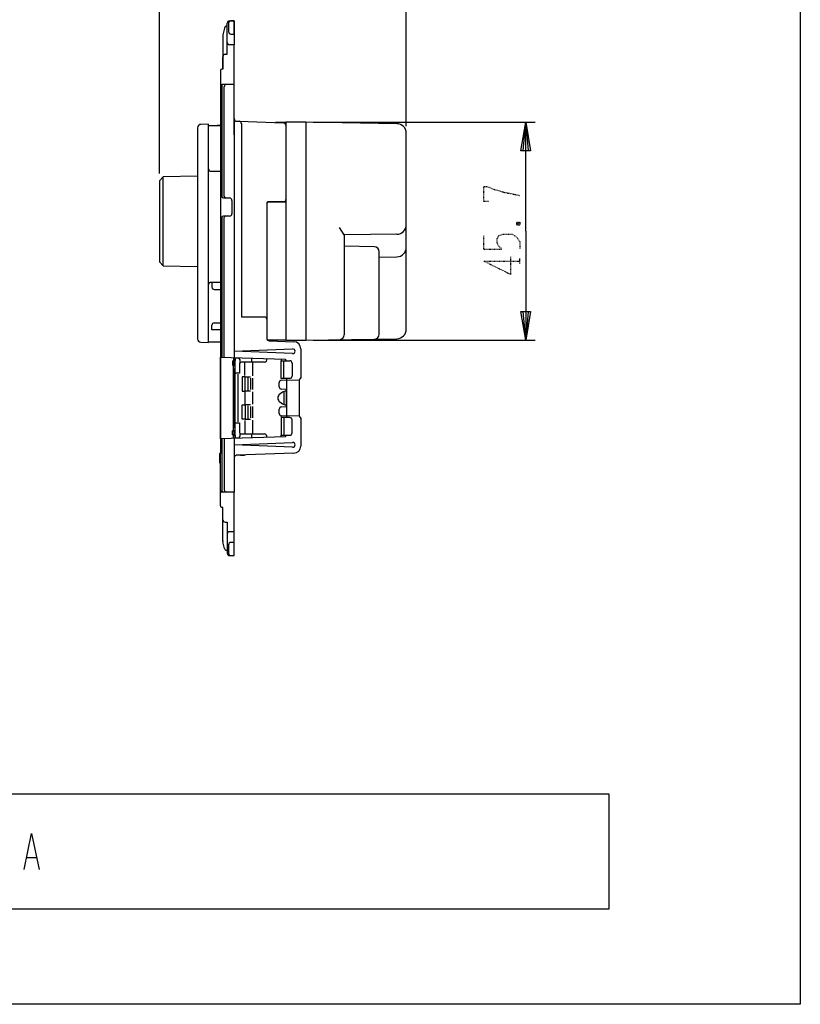
# Model space of a CAD drawing. Extents: x 0 to 320, y 0 to 340.
# Drawn here: x 157 to 320, y 0 to 206 of the extents above; entities that cross this region are included whole.
import ezdxf

# ---------------------------------------------------------------- set-up
doc = ezdxf.new("R2010")
doc.units = 0
doc.linetypes.add('DOT2', pattern=[0.125, 0, -0.125])
doc.layers.get('0').update_dxf_attribs({"linetype": 'CONTINUOUS'})
doc.layers.add('1', color=7, linetype='CONTINUOUS')

msp = doc.modelspace()

# ---------------------------------------------------------------- linework, layer by layer
at = {"color": 5, "linetype": 'CONTINUOUS'}
for p, q in [((186.600026, 154.7), (186.600026, 173.3)), ((224.499974, 161.2), (223.499974, 162.7))]:
    msp.add_line(p, q, dxfattribs=at)
msp.add_lwpolyline([(193.799972, 173.439805), (186.600026, 173.3), (185.800026, 172.5), (185.800026, 155.5), (186.600026, 154.7), (193.799972, 154.560195)], dxfattribs=at)
at = {"layer": '1', "color": 5, "linetype": 'CONTINUOUS'}
for p, q in [((185.800026, 174), (185.800026, 233)), ((237.499974, 183.968049), (237.499974, 233)), ((199.416395, 204.503007), (199.121422, 203.101906)), ((199.999971, 204.9), (199.90567, 204.9)), ((199.999971, 201.5), (199.999971, 205.5)), ((200.299971, 205.5), (200.299971, 203.750001)), ((201.499974, 192.7), (201.499974, 201)), ((199.099974, 195.9), (199.099973, 198.500164)), ((198.599974, 195.6), (198.599974, 115.4)), ((198.899974, 192.4), (198.899974, 169.2)), ((199.399755, 169.199999), (199.399664, 192.199998)), ((193.799972, 183.621965), (193.799972, 139.378035)), ((198.599973, 184), (196.099972, 184)), ((198.599974, 184.099996), (198.099974, 184.099996)), ((201.982524, 184.983149), (202.517424, 184.96447)), ((202.517424, 184.96447), (211.817424, 184.639707)), ((212.299974, 184.7), (210.090846, 184.7)), ((216.499974, 184.8), (216.499974, 139.1)), ((217.999974, 184.8), (264.499974, 184.8)), ((237.499974, 141.431951), (237.499974, 182.468049)), ((196.599972, 174.5), (198.599973, 174.5)), ((199.199974, 168.9), (200.499974, 168.9)), ((200.999974, 168.4), (200.999974, 165.6)), ((208.299974, 167.800179), (208.299974, 167.7)), ((208.299974, 167.7), (208.299974, 139.5)), ((211.799974, 168.100179), (208.599974, 168.100179)), ((212.299974, 168), (208.599974, 168)), ((200.499974, 165.1), (199.199974, 165.1)), ((198.899974, 164.8), (198.899974, 135.571437)), ((199.399886, 135.55398), (199.399772, 164.799999)), ((230.817426, 158.689728), (224.499974, 158.8)), ((231.799974, 140.34976), (231.799974, 157.689881)), ((231.799974, 156.513964), (235.534879, 156.579157)), ((196.599972, 151.25), (198.599973, 151.25)), ((196.799972, 151.25), (196.799972, 150.25)), ((197.299972, 149.75), (198.599974, 149.75)), ((197.299972, 142.75), (198.599974, 142.75)), ((196.099972, 138.8), (198.599972, 138.8)), ((208.599974, 139.2), (212.299974, 139.2)), ((208.782517, 138.983163), (213.952323, 138.802629)), ((217.999974, 139.1), (264.499974, 139.1)), ((201.499974, 136.8), (213.711184, 137.3)), ((213.711184, 136.3), (201.499974, 136.8)), ((198.599974, 118.4181), (198.599974, 135.581914)), ((198.599974, 135.581914), (212.110444, 135.110118)), ((201.299974, 135.487628), (201.299974, 134.800007)), ((201.599974, 135.477151), (201.599974, 132.200007)), ((202.410458, 135.310296), (201.749689, 135.333371)), ((202.699992, 134.42363), (202.699988, 135.01048)), ((207.799974, 134.500007), (202.899974, 134.500007)), ((203.699974, 131.700484), (203.699974, 134.500007)), ((205.099974, 135.347944), (205.099974, 134.500007)), ((205.299974, 134.500007), (205.299974, 131.63652)), ((211.299974, 135.13842), (211.299974, 134.800007)), ((211.899974, 131.100007), (211.899974, 134.800007)), ((212.399974, 134.8103), (212.399974, 134.800007)), ((213.599974, 134.300007), (213.599974, 131.600007)), ((201.299974, 120.200007), (201.299974, 133.800007)), ((201.299974, 133.100007), (201.599974, 133.100007)), ((201.299974, 133.100007), (201.299974, 120.900007)), ((202.199974, 132.000007), (202.199974, 122.000007)), ((201.399974, 131.900007), (201.399974, 122.100007)), ((201.589974, 131.900007), (201.589974, 122.100007)), ((204.299974, 131.249045), (204.299974, 128.636398)), ((204.899974, 131.185584), (204.899974, 128.762993)), ((204.899974, 131.185584), (204.899974, 128.762993)), ((205.299974, 131.185584), (205.299974, 128.762993)), ((210.899973, 129.353096), (210.899977, 130.246908)), ((212.399974, 131.100007), (212.399974, 130.8)), ((212.399974, 130.8), (212.399974, 123.2)), ((203.699974, 128.309124), (203.699974, 125.698502)), ((205.299974, 128.309124), (205.299974, 125.698502)), ((211.56578, 128.193288), (211.030045, 127.821701)), ((211.899974, 128.272297), (211.899974, 125.710524)), ((212.399974, 128.425085), (212.306687, 128.425085)), ((211.030045, 126.178313), (211.56578, 125.806726)), ((204.299974, 125.396274), (204.299974, 122.687432)), ((204.899974, 125.232559), (204.899974, 122.884069)), ((204.899974, 125.232559), (204.899974, 122.884069)), ((205.299974, 125.232559), (205.299974, 122.884069)), ((210.899952, 123.753097), (210.899955, 124.646905)), ((212.306687, 125.574928), (212.399974, 125.574928)), ((201.599974, 121.800007), (201.599974, 118.522863)), ((203.699974, 122.29953), (203.699974, 119.500007)), ((205.299974, 122.359628), (205.299974, 119.500007)), ((211.899974, 122.900007), (211.899974, 119.200007)), ((212.399974, 123.2), (212.399974, 122.900007)), ((213.599974, 119.700007), (213.599974, 122.400007)), ((201.299974, 120.900007), (201.599974, 120.900007)), ((212.110444, 118.889896), (198.599974, 118.4181)), ((198.901684, 118.428636), (198.899942, 107.600048)), ((199.399955, 118.446036), (199.399997, 107.799998)), ((201.299974, 118.512386), (201.299974, 119.200007)), ((201.299974, 118.512386), (201.299974, 119.200006)), ((201.499974, 118.519371), (201.499974, 114.517158)), ((201.499974, 117.2), (213.711184, 117.7)), ((201.749692, 118.666822), (202.410447, 118.689896)), ((202.699977, 118.989713), (202.699985, 119.57639)), ((202.899974, 119.500007), (207.799974, 119.500007)), ((205.099976, 119.500007), (205.099976, 118.65207)), ((211.299974, 118.861594), (211.299974, 119.200007)), ((212.399974, 119.200007), (212.399974, 119.189714)), ((213.711184, 116.7), (201.499974, 117.2)), ((213.952323, 115.434848), (201.982524, 115.016854)), ((202.799974, 115.000007), (203.481939, 115.000007)), ((198.599974, 104.4), (198.599974, 113.400179)), ((201.499974, 98.999997), (200.499971, 98.999997)), ((199.416395, 95.496813), (199.121422, 96.897914)), ((199.999971, 95.09982), (199.90567, 95.09982)), ((200.299971, 96.249998), (200.299971, 94.499999)), ((201.499974, 96.749998), (200.799971, 96.749998)), ((158.125, 30.75), (160, 30.75))]:
    msp.add_line(p, q, dxfattribs=at)
at = {"layer": '1', "color": 5, "linetype": 'DOT2'}
for p, q in [((260.624974, 163.825), (261.249974, 163.2)), ((253.749974, 158.2), (253.749974, 161.0125)), ((253.749974, 155.7), (261.249974, 155.7)), ((261.249974, 155.075), (261.249974, 156.325))]:
    msp.add_line(p, q, dxfattribs=at)
at = {"layer": '1', "color": 5, "linetype": 'CONTINUOUS'}
for points in [[(0, 0), (0, 340), (320, 340), (320, 0), (0, 0)], [(201.099974, 133.900007), (201.399974, 133.900007), (201.399974, 134.700007), (201.099974, 134.700007)], [(201.099974, 120.100007), (201.399974, 120.100007), (201.399974, 119.300007), (201.099974, 119.300007)], [(198.599974, 115.4), (198.399974, 115.4), (198.399974, 113.400179), (198.599974, 113.400179)], [(280, 20), (280, 44), (40, 44), (40, 20), (280, 20)]]:
    msp.add_lwpolyline(points, close=True, dxfattribs=at)
for points in [[(200.499971, 206), (201.499974, 206), (201.499974, 201), (200.499971, 201)], [(200.799971, 203.250001), (201.499974, 203.250001), (201.499974, 206), (200.799971, 206)], [(199.099971, 202.895892), (199.099974, 195.9), (198.899974, 195.9)], [(199.599973, 199.000164), (199.999971, 199.000164), (199.999971, 203.000016)], [(201.499974, 182.1), (201.499974, 192.7), (198.899974, 192.7)], [(194.487755, 138.678141), (196.099972, 138.65), (196.099972, 184.35), (194.487755, 184.321859)], [(201.499974, 185.582003), (201.499974, 185.582003), (201.499974, 185.582003), (201.499974, 185.582003), (201.499974, 185.582003), (201.499974, 135.480643)], [(202.999974, 184.464774), (202.999974, 144), (207.799977, 144)], [(235.534879, 184.467744), (216.499974, 184.8), (216.499974, 184.8), (216.499974, 184.8), (216.499974, 184.8), (216.499974, 184.8), (212.299974, 184.8), (212.299974, 139.1), (216.499974, 139.1), (235.534879, 139.432255)], [(262.499974, 161.95), (262.499974, 184.8), (263.499974, 178.8), (261.499974, 178.8), (262.499974, 184.8), (262.999974, 178.8), (261.999974, 178.8), (262.499974, 184.8)], [(235.519499, 161.307581), (224.499974, 161.2), (224.499974, 140.222338)], [(262.499974, 161.95), (262.499974, 139.1), (261.499974, 145.1), (263.499974, 145.1), (262.499974, 139.1), (261.999974, 145.1), (262.999974, 145.1), (262.499974, 139.1)], [(198.599972, 141.25), (196.799972, 141.25), (196.799972, 142.25)], [(215.399974, 137.303543), (215.399974, 131.3), (215.099974, 130.8), (215.099974, 123.199998), (215.399974, 122.699998), (215.399974, 116.933935)], [(201.099974, 134.700007), (201.299974, 134.800007), (201.599974, 134.800007), (201.399974, 134.700007)], [(202.599974, 134.200007), (202.599974, 132.200007), (201.699974, 132.200007)], [(213.099974, 131.100007), (211.299974, 131.100007), (211.299974, 134.800007), (213.099974, 134.800007)], [(201.099974, 133.900007), (201.299974, 133.800007), (201.599974, 133.800007), (201.399974, 133.900007)], [(203.799974, 131.450007), (203.139974, 131.450007), (203.139974, 128.450007), (203.799974, 128.450007)], [(204.899974, 128.450007), (203.799974, 128.450007), (203.799974, 131.450007), (204.899974, 131.450007)], [(211.373809, 130.746221), (212.399974, 130.8), (215.099974, 130.752871)], [(211.373787, 125.146218), (212.399974, 125.199998), (212.399974, 128.8), (211.373805, 128.853779)], [(203.799974, 122.550007), (203.139974, 122.550007), (203.139974, 125.550007), (203.799974, 125.550007)], [(204.899974, 125.550007), (203.799974, 125.550007), (203.799974, 122.550007), (204.899974, 122.550007)], [(201.699974, 121.800007), (202.599974, 121.800007), (202.599974, 119.800007)], [(213.099974, 122.900007), (211.299974, 122.900007), (211.299974, 119.200007), (213.099974, 119.200007)], [(215.099974, 123.247127), (212.399974, 123.2), (211.373784, 123.25378)], [(201.099974, 120.100007), (201.299974, 120.200007), (201.599974, 120.200007), (201.399974, 120.100007)], [(201.099974, 119.300007), (201.299974, 119.200007), (201.599974, 119.200007), (201.399974, 119.300007)], [(201.499974, 114.517158), (201.499974, 107.3), (198.899974, 107.3)], [(202.799974, 115.0454), (202.799974, 115.000007), (201.870139, 115.000007)], [(200.499971, 93.999999), (201.499974, 93.999999), (201.499974, 107.3)], [(199.099971, 97.103927), (199.100006, 104.1), (198.899974, 104.1)], [(199.599974, 100.999997), (199.999971, 100.999997), (199.999971, 94.499999)], [(157.5, 28.25), (159.0625, 35.75), (160.625, 28.25)]]:
    msp.add_lwpolyline(points, dxfattribs=at)
at = {"layer": '1', "color": 5, "linetype": 'DOT2'}
for points in [[(254.687474, 168.2), (253.749974, 168.2), (253.749974, 171.325), (254.374974, 171.325), (255.937474, 170.7), (258.124974, 170.075), (261.249974, 169.45)], [(260.624974, 163.2), (261.249974, 163.825), (261.249974, 163.2), (260.624974, 163.2), (260.624974, 163.825), (261.249974, 163.825)], [(253.749974, 158.2), (257.499974, 158.2), (256.874974, 158.825), (256.562474, 159.45), (256.562474, 160.3875), (256.874974, 161.0125), (257.812474, 161.325), (259.687474, 161.325), (260.624974, 160.7), (261.249974, 159.7625), (261.249974, 158.2)], [(253.749974, 155.7), (259.374974, 152.8875), (259.374974, 156.6375)]]:
    msp.add_lwpolyline(points, dxfattribs=at)
at = {"layer": '1', "color": 5, "linetype": 'CONTINUOUS'}
for centre, radius, start, end in [((199.90567, 204.4), 0.5, 89.999999, 168.111169), ((200.499971, 205.5), 0.5, 89.999999, 179.999998), ((200.799971, 205.5), 0.5, 89.999999, 179.999998), ((200.099971, 202.895893), 1, 168.111169, -179.999977), ((200.799971, 203.750001), 0.5, 179.999998, -89.999999), ((200.499971, 201.5), 0.5, 179.999998, -89.999999), ((199.599973, 198.500164), 0.5, 89.999999, -179.999978), ((198.899974, 195.6), 0.3, 89.999999, 179.999998), ((198.899974, 192.4), 0.3, 89.999999, 179.963019), ((199.199974, 192.4), 0.3, 89.999999, 179.999998), ((199.899664, 192.2), 0.5, 89.999999, -179.999774), ((194.499972, 183.621965), 0.7, 90.999999, 179.999998), ((198.099974, 183.099996), 1, 89.999999, 115.841412), ((201.999974, 185.482844), 0.5, -179.999998, -91.999999), ((202.499974, 184.464774), 0.5, 0, 87.999999), ((211.799974, 184.140011), 0.5, 0.000001, 87.999999), ((235.499974, 182.468049), 2, 0, 88.999999), ((196.599972, 175), 0.5, 179.999998, -89.999999), ((199.199974, 169.2), 0.3, -179.999998, -89.999999), ((199.699755, 169.2), 0.3, -179.999774, -89.999999), ((200.499974, 168.4), 0.5, 0, 89.999999), ((208.599974, 167.800179), 0.3, 89.999999, -179.999998), ((208.599974, 167.7), 0.3, 89.999999, 179.999998), ((211.799974, 168.600179), 0.5, -89.999999, 0.000001), ((199.199974, 164.8), 0.3, 89.999999, 179.999998), ((199.699772, 164.8), 0.3, 89.999999, -179.999774), ((200.499974, 165.6), 0.5, -89.999999, 0), ((198.899974, 163.050173), 0.3, -179.999998, -90), ((235.499974, 163.307486), 2, -89.440652, 0), ((198.899974, 156.950173), 0.3, 89.999999, 179.999998), ((230.799974, 157.689881), 1, 0, 88.999999), ((235.499974, 158.578852), 2, -88.999999, 0), ((196.599972, 150.75), 0.5, 90.000001, -179.999998), ((197.299972, 150.25), 0.5, -179.999998, -90), ((197.299972, 142.25), 0.5, 89.999999, 179.999998), ((207.799977, 143.5), 0.5, 0.187694, 89.999999), ((230.799974, 140.34976), 1, -88.999999, 0), ((235.499974, 141.431951), 2, -88.999999, 0), ((194.499972, 139.378035), 0.7, 179.999998, -90.999999), ((208.800121, 139.48328), 0.500427, 178.085257, -92.016001), ((208.599974, 139.5), 0.3, 179.999998, -89.999999), ((213.899974, 137.303543), 1.5, 0, 87.999999), ((223.499974, 140.222338), 1, -88.999999, 0), ((213.711184, 136.8), 0.5, -89.999999, 89.999999), ((199.799974, 135.300007), 1.95, -22.619865, 5.065438), ((202.399988, 135.010479), 0.3, 0.00021, 87.999999), ((202.899974, 134.200007), 0.3, 89.999999, 179.999998), ((207.799974, 135.000007), 0.5, -89.999999, 29.396248), ((212.099974, 134.8103), 0.3, 0, 87.999999), ((213.099974, 134.300007), 0.5, 0, 89.999999), ((201.699974, 131.900007), 0.3, 89.999999, -179.999998), ((201.889974, 131.900007), 0.3, 89.999999, 179.999998), ((211.399977, 130.246906), 0.5, 92.999999, 179.999779), ((213.099974, 131.600007), 0.5, -89.999999, 0), ((211.399973, 129.353094), 0.5, 179.999779, -92.999999), ((212.306687, 127.125085), 1.3, 89.999999, 124.745259), ((211.599974, 127.000007), 1, 124.745259, -124.745259), ((211.399952, 123.753095), 0.5, 179.999779, -92.999999), ((211.399955, 124.646903), 0.5, 92.999999, 179.999779), ((212.306687, 126.874928), 1.3, -124.745259, -89.999999), ((201.699974, 122.100007), 0.3, 179.999998, -89.999999), ((201.889974, 122.100007), 0.3, 179.999998, -89.999999), ((213.099974, 122.400007), 0.5, 0, 89.999999), ((202.899974, 119.800007), 0.3, 179.999998, -89.999999), ((213.099974, 119.700007), 0.5, -89.999999, 0), ((199.799974, 118.700007), 1.95, -5.065433, 22.619865), ((202.399977, 118.989714), 0.3, -87.999999, -0.000195), ((207.799974, 119.000007), 0.5, -29.396221, 89.999999), ((212.099974, 119.189714), 0.3, -87.999999, 0), ((213.711184, 117.2), 0.5, -89.999999, 89.999999), ((213.899974, 116.933935), 1.5, -87.999999, 0), ((201.999974, 114.517158), 0.5, 91.999999, -179.999998), ((203.481939, 115.500007), 0.5, -89.999999, -57.435812), ((198.899974, 107.6), 0.3, -179.999998, -89.999999), ((199.199942, 107.6), 0.3, 179.990864, -89.999999), ((199.899997, 107.8), 0.5, -179.999774, -89.999999), ((198.899974, 104.4), 0.3, 179.999998, -89.999995), ((199.599974, 101.499997), 0.5, 179.999292, -89.999999), ((200.099971, 97.103927), 1, 179.999977, -168.111169), ((200.499971, 98.499997), 0.5, 89.999999, -179.999998), ((199.90567, 95.59982), 0.5, -168.111169, -89.999999), ((200.799971, 96.249998), 0.5, 89.999999, -179.999998), ((200.499971, 94.499999), 0.5, -179.999998, -89.999999), ((200.799971, 94.499999), 0.5, -179.999998, -89.999999)]:
    msp.add_arc(centre, radius, start, end, dxfattribs=at)

doc.saveas('drawing.dxf')
